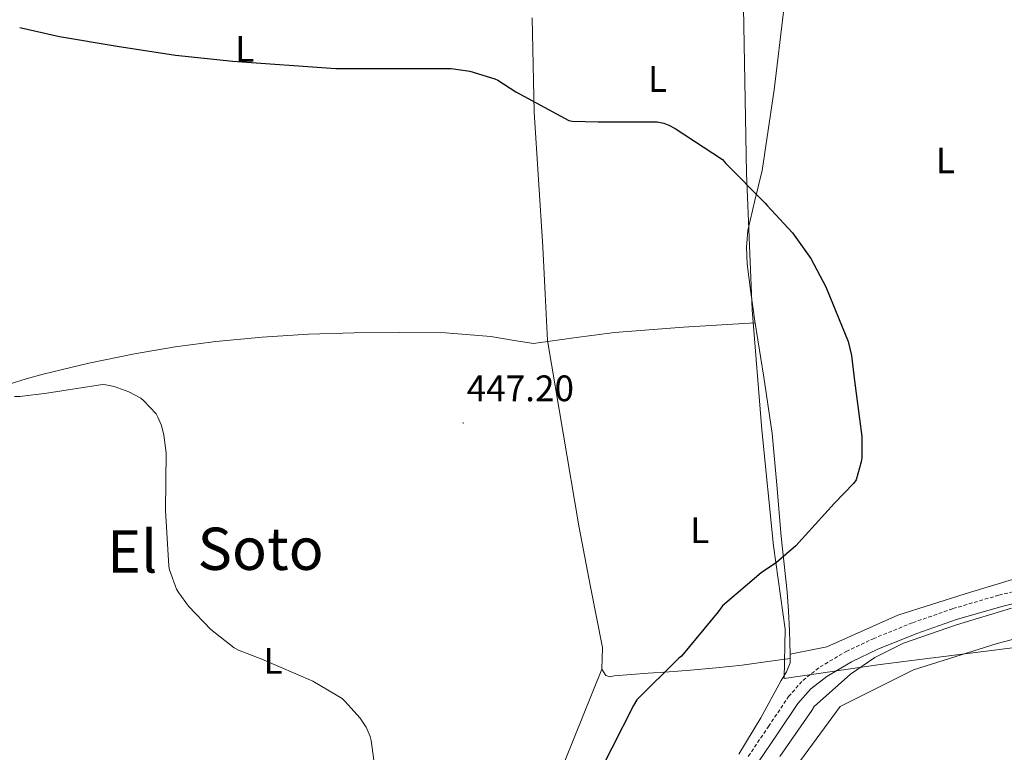
# Model space of a CAD drawing. Units: metres. Extents: x 602908 to 609131, y 4739049 to 4748041.
# Drawn here: x 605887 to 606155, y 4746171 to 4746370 of the extents above; entities that cross this region are included whole.
import ezdxf
from ezdxf.enums import TextEntityAlignment as Align

# ---------------------------------------------------------------- set-up
doc = ezdxf.new("R2010")
doc.units = ezdxf.units.M
doc.header["$MEASUREMENT"] = 0
doc.linetypes.add('TRAZOSX2', pattern=[1.5, 1, -0.5])
for name, color, linetype, lineweight in [('Carátula', 7, 'Continuous', 5), ('Level 1', 19, 'Continuous', 0), ('Level 16', 1, 'Continuous', 13), ('Level 21', 19, 'Continuous', 0), ('Level 36', 19, 'Continuous', 40), ('Level 37', 92, 'Continuous', 0), ('Level 4', 36, 'Continuous', 30), ('Level 41', 39, 'Continuous', 0), ('Level 45', 19, 'Continuous', 0), ('Level 5', 36, 'Continuous', 0), ('Level 7', 19, 'Continuous', 0)]:
    doc.layers.add(name, color=color, linetype=linetype, lineweight=lineweight)
doc.styles.add('Arial', font='ARIAL.TTF', dxfattribs={"height": 0.2})

# ---------------------------------------------------------------- blocks, each defined once
blk = doc.blocks.new('5PATER')
at = {"layer": 'Carátula', "linetype": 'Continuous', "lineweight": 5}
h = blk.add_hatch(color=250, dxfattribs=at)
edge = h.paths.add_edge_path()
edge.add_ellipse((0, 0), major_axis=(-1.33, -1.34), ratio=0.999422, start_angle=0, end_angle=360)

msp = doc.modelspace()

# ---------------------------------------------------------------- linework, layer by layer
at = {"layer": 'Level 1', "color": 19, "linetype": 'Continuous', "lineweight": 0, "ltscale": 0.5}
msp.add_polyline3d([(605975.37, 4746555.57, 479.84), (605969.92, 4746539.52, 483.79), (605967.15, 4746526.98, 486.85), (605965.09, 4746519.68, 488.57), (605966.69, 4746513.63, 489.16), (605969.02, 4746512.31, 489.05), (605996.9, 4746510.42, 490.51), (606026.34, 4746507.69, 490.41), (606051.58, 4746505.07, 490.39), (606081.65, 4746502.36, 490.85), (606083.23, 4746453.39, 469.91), (606083.55, 4746416.18, 459.74), (606084.04, 4746373.27, 453.36), (606084.86, 4746328.2, 449.88), (606086.44, 4746291.04, 448.56), (606089.02, 4746258.35, 449.46), (606092.2, 4746226.83, 450.35), (606095.34, 4746204.19, 452.19), (606095.1, 4746190.7, 453.28), (606121.19, 4746194.59, 455.07), (606159.33, 4746199.33, 455.31)], dxfattribs=at)
at = {"layer": 'Level 16', "color": 1, "linetype": 'Continuous', "lineweight": 13, "ltscale": 0.5}
msp.add_polyline3d([(606092.28, 4746130.14, 460.07), (606078.96, 4746140.44, 460.28), (606110.32, 4746183.13, 460.79), (606130.29, 4746193.12, 459.89), (606153.01, 4746200.22, 459.7), (606173.75, 4746205.72, 459.45), (606190.9, 4746208.92, 459.25), (606219.49, 4746210.25, 459.3)], dxfattribs=at)
at = {"layer": 'Level 21', "color": 19, "linetype": 'TRAZOSX2', "lineweight": 0}
msp.add_polyline3d([(606085.36, 4746169.56, 454.84), (606090.83, 4746177.69, 455.28), (606096.31, 4746185.82, 455.73), (606100.19, 4746190.23, 455.7), (606104.88, 4746193.88, 455.67), (606111.92, 4746198.09, 455.75), (606119.28, 4746201.56, 455.86), (606130.04, 4746205.92, 456.05), (606140.98, 4746209.76, 456.25), (606153.45, 4746213.41, 456.47), (606166.07, 4746216.47, 456.69)], dxfattribs=at)
at = {"layer": 'Level 21', "color": 19, "linetype": 'Continuous', "lineweight": 0}
msp.add_polyline3d([(606087.96, 4746167.8, 454.84), (606093.43, 4746175.93, 455.28), (606098.8, 4746183.9, 455.73), (606102.35, 4746187.93, 455.7), (606106.66, 4746191.29, 455.67), (606113.4, 4746195.31, 455.75), (606120.54, 4746198.69, 455.86), (606131.15, 4746202.98, 456.05), (606141.94, 4746206.77, 456.25), (606154.26, 4746210.37, 456.47), (606166.73, 4746213.4, 456.69)], dxfattribs=at)
at = {"layer": 'Level 36', "color": 92, "linetype": 'Continuous', "lineweight": 0}
for points in [[(606095.03, 4746372.83, 452.73), (606092.37, 4746350.86, 450.83), (606089.14, 4746328.92, 449.65), (606087.17, 4746320.78, 449.31), (606085.24, 4746312.6, 449.01), (606084.85, 4746308.09, 448.88), (606085.04, 4746303.58, 448.76), (606086.01, 4746295.77, 448.56), (606087.09, 4746287.96, 448.57), (606089.58, 4746272.67, 449.04), (606091.83, 4746257.37, 449.59), (606093.13, 4746243.39, 450.08), (606094.32, 4746229.4, 450.61), (606095.13, 4746221.86, 451.22), (606095.92, 4746214.3, 451.89), (606096.32, 4746209.06, 452.14), (606096.56, 4746203.8, 452.34), (606096.64, 4746200.57, 452.4), (606096.69, 4746197.34, 452.47), (606096.69, 4746195.04, 452.92), (606095.71, 4746192.59, 452.98), (606094.26, 4746190.24, 453.05), (606088.79, 4746180.05, 453.34), (606082.8, 4746170.2, 453.62)], [(606096.69, 4746196.16, 452.6), (606090.07, 4746195.26, 452.37), (606083.7, 4746194.4, 452.15), (606076.66, 4746193.62, 451.87), (606069.62, 4746193.05, 451.51), (606063.86, 4746192.6, 450.97), (606058.1, 4746192.16, 450.36), (606053.49, 4746191.8, 450.03), (606048.88, 4746191.45, 449.85), (606047.75, 4746191.21, 449.84), (606046.64, 4746191.52, 449.85), (606045.54, 4746193.32, 449.82), (606045.6, 4746196.22, 449.78), (606045.75, 4746199.13, 449.72), (606042.42, 4746215.69, 449.31), (606039.28, 4746232.29, 448.69), (606035.03, 4746257.47, 447.48), (606030.77, 4746282.65, 446.26), (606030.13, 4746295.42, 447), (606029.49, 4746308.19, 447.73), (606028.37, 4746326.49, 448.58), (606027.19, 4746344.8, 449.4), (606026.62, 4746370.46, 451.48)], [(605884.49, 4746270.81, 444.49), (605889.06, 4746272.28, 444.74), (605893.68, 4746273.57, 444.98), (605906.06, 4746276.49, 445.35), (605918.52, 4746279.07, 445.49), (605929.56, 4746280.93, 445.31), (605940.66, 4746282.4, 445.11), (605953.22, 4746283.59, 445.08), (605965.81, 4746284.38, 445.17), (605978.23, 4746284.8, 445.52), (605990.64, 4746284.89, 445.88), (606003.03, 4746284.79, 445.86), (606015.35, 4746283.74, 445.94), (606021.17, 4746282.81, 446.13), (606027, 4746281.89, 446.33), (606037.96, 4746283.45, 446.69), (606048.95, 4746284.83, 447.09), (606067.72, 4746286.29, 447.93), (606087.17, 4746287.5, 448.82)], [(606185.39, 4746224.86, 454.58), (606167.35, 4746220.76, 455.41), (606144.31, 4746213.79, 455.61), (606126, 4746207.96, 455.09), (606106.67, 4746199.39, 454.33), (606096.69, 4746197.34, 452.47)], [(606045.54, 4746193.32, 449.82), (606035.37, 4746168.09, 448.98), (606024.75, 4746143.07, 448.57), (606016.21, 4746125.68, 449.18), (606007.06, 4746107.9, 450.1)]]:
    msp.add_polyline3d(points, dxfattribs=at)
at = {"layer": 'Level 4', "color": 36, "linetype": 'Continuous', "lineweight": 30}
for points in [[(605887.34, 4746367.79, 450.01), (605898.15, 4746365.37, 450.01), (605913.83, 4746362.78, 450.01), (605929.64, 4746360.28, 450.01), (605945.23, 4746358.65, 450.01), (605973.23, 4746356.68, 450.01), (605988.83, 4746356.7, 450.01), (606004.57, 4746356.66, 450.01), (606009.67, 4746355.91, 450.01), (606016.44, 4746353.91, 450.01), (606017.31, 4746353.5, 450.01), (606022.19, 4746350.3, 450.01), (606036.54, 4746342.54, 450.01), (606037.51, 4746342.38, 450.01), (606044.55, 4746342.14, 450.01), (606060.6, 4746342.21, 450.01), (606062.41, 4746341.8, 450.01), (606063.79, 4746341.29, 450.01), (606065.47, 4746340.37, 450.01), (606078.33, 4746331.88, 450.01), (606079.26, 4746330.87, 450.01), (606089.96, 4746320.05, 450.01)], [(606089.96, 4746320.05, 450.01), (606090.44, 4746319.38, 450.01), (606097.37, 4746311.99, 450.01), (606102.33, 4746305.01, 450.01), (606106.44, 4746297.32, 450.01), (606112.52, 4746282.41, 450.01), (606113.43, 4746278.65, 450.01), (606114.2, 4746271.7, 450.01), (606116.2, 4746256.53, 450.01), (606116.23, 4746250.82, 450.01), (606116.06, 4746249.67, 450.01), (606114.66, 4746244.74, 450.01), (606113.93, 4746243.77, 450.01), (606108.78, 4746238.45, 450.01), (606098.23, 4746226.79, 450.01), (606093.05, 4746222.31, 450.01), (606088.81, 4746219.49, 450.01), (606078.37, 4746210.52, 450.01), (606077.19, 4746208.85, 450.01), (606067.17, 4746196.85, 450.01), (606066.5, 4746196.26, 450.01), (606055.09, 4746184.95, 450.01), (606054.18, 4746183.4, 450.01), (606042.37, 4746160.17, 450.01)]]:
    msp.add_polyline3d(points, dxfattribs=at)
at = {"layer": 'Level 5', "color": 36, "linetype": 'Continuous', "lineweight": 0}
for points in [[(605983.57, 4746168.54, 445.01), (605982.88, 4746173.87, 445.01), (605982.59, 4746174.94, 445.01), (605981.47, 4746177.53, 445.01), (605979.89, 4746179.93, 445.01), (605975.73, 4746184.59, 445.01), (605974.96, 4746185.26, 445.01), (605967.03, 4746189.98, 445.01), (605953.14, 4746195.98, 445.01), (605946.79, 4746198.43, 445.01), (605945.63, 4746199.07, 445.01), (605939.27, 4746204.1, 445.01), (605933.15, 4746210.46, 445.01), (605930.52, 4746214, 445.01), (605929.91, 4746215.07, 445.01), (605928.04, 4746220.27, 445.01), (605927.81, 4746221.26, 445.01), (605926.98, 4746236.48, 445.01), (605927.08, 4746252.13, 445.01), (605926.49, 4746256.98, 445.01), (605925.81, 4746259.55, 445.01), (605924.85, 4746261.86, 445.01), (605924.36, 4746262.7, 445.01), (605921, 4746266.4, 445.01), (605920.25, 4746267.01, 445.01), (605916.98, 4746268.74, 445.01), (605913.01, 4746270.13, 445.01), (605910.76, 4746270.61, 445.01), (605909.8, 4746270.69, 445.01), (605894.66, 4746268.4, 445.01), (605887.33, 4746267.47, 445.01), (605885.88, 4746267.47, 445.01)], [(606156.89, 4746209.86, 455.01), (606141.97, 4746205.37, 455.01), (606127.57, 4746200.33, 455.01), (606119.77, 4746196.45, 455.01), (606113.13, 4746191.94, 455.01), (606103.29, 4746183.09, 455.01), (606102.61, 4746182.04, 455.01), (606093.96, 4746169.54, 455.01)]]:
    msp.add_polyline3d(points, dxfattribs=at)

# ---------------------------------------------------------------- block references
at = {"layer": 'Level 7', "color": 19, "linetype": 'Continuous', "lineweight": 0, "xscale": 0.09999995455262087, "yscale": 0.09999995455262087, "rotation": 3.654418294298019}
msp.add_blockref('5PATER', (606007.86, 4746260.24, 447.21), dxfattribs=at)

# ---------------------------------------------------------------- texts
at = {"layer": 'Level 37', "color": 92, "linetype": 'Continuous', "lineweight": 0, "style": 'Arial'}
for p in [(605948.48, 4746362.01, 450.51), (606060.68, 4746353.82, 451.39), (606138.95, 4746331.68, 450.84), (606072.13, 4746231.07, 449.52), (605956.16, 4746195.55, 445.01)]:
    msp.add_text('L', height=7, rotation=-0.0022, dxfattribs=at).set_placement(p, align=Align.MIDDLE_CENTER)
at = {"layer": 'Level 41', "color": 19, "linetype": 'Continuous', "lineweight": 0, "style": 'Arial'}
msp.add_text('447.20', height=7, dxfattribs=at).set_placement((606008.82, 4746263.99, 447.21), align=Align.BOTTOM_LEFT)
at = {"layer": 'Level 45', "color": 19, "linetype": 'Continuous', "lineweight": 0, "style": 'Arial'}
for s, p in [('El', (605917.89, 4746225.3, 444.93)), ('Soto', (605952.8, 4746226.03, 442.34))]:
    msp.add_text(s, height=11.5, dxfattribs=at).set_placement(p, align=Align.MIDDLE_CENTER)

doc.saveas('drawing.dxf')
